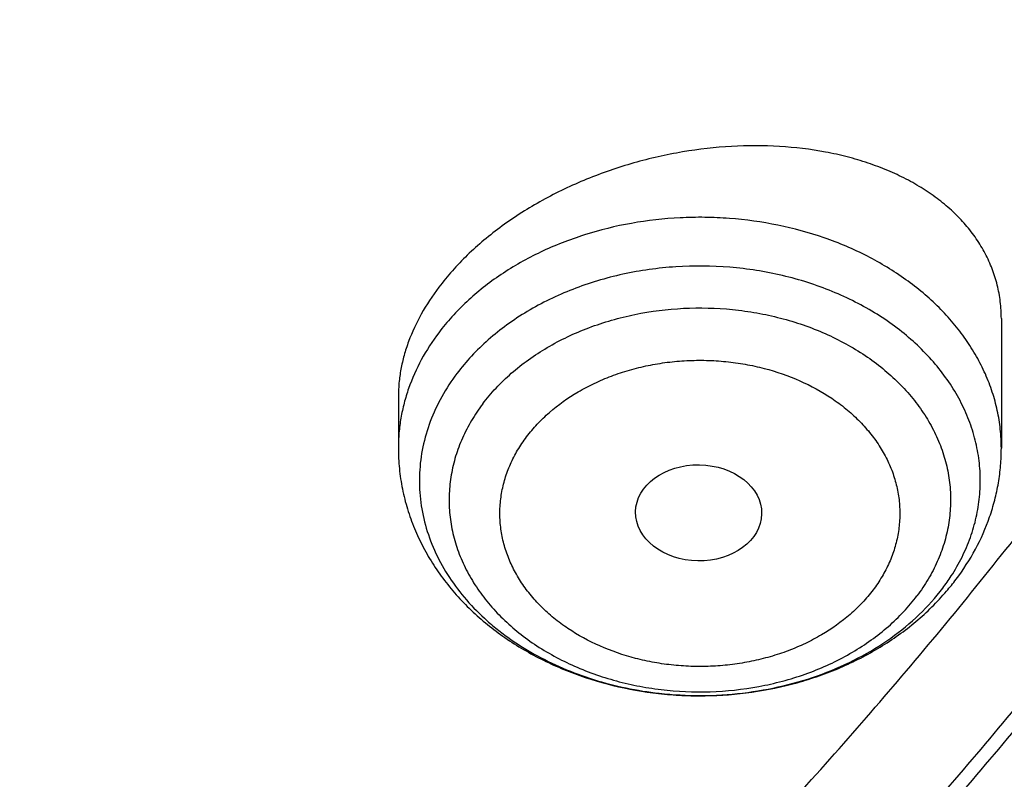
# Model space of a CAD drawing. Units: inches. Extents: x 0.6 to 21.3, y 5.5 to 13.
# Drawn here: x 20.3 to 20.6, y 10.2 to 10.4 of the extents above; entities that cross this region are included whole.
import ezdxf

# ---------------------------------------------------------------- set-up
doc = ezdxf.new("R2010")
doc.units = ezdxf.units.IN
doc.header["$LTSCALE"] = 1.21
doc.header["$MEASUREMENT"] = 0
doc.layers.get('0').update_dxf_attribs({"linetype": 'CONTINUOUS'})

msp = doc.modelspace()

# ---------------------------------------------------------------- linework, layer by layer
at = {"color": 7, "linetype": 'CONTINUOUS'}
for p, q in [((20.5933159592, 10.3248766581), (20.5933159592, 10.2893436754)), ((20.4279616285, 10.3034651284), (20.4279616285, 10.2893436754))]:
    msp.add_line(p, q, dxfattribs=at)
at = {"color": 9, "linetype": 'CONTINUOUS'}
msp.add_arc((20.5322113159, 10.2848839661), 0.0563958468, 322.9917438602, 327.1322997863, dxfattribs=at)
at = {"color": 7, "linetype": 'CONTINUOUS'}
msp.add_arc((20.5265478843, 10.2943639137), 0.0680887442, 319.4332826294, 322.9802088358, dxfattribs=at)
msp.add_ellipse((20.510304704, 10.2715969677), major_axis=(0.0172864434, -0.0002729845), ratio=0.7621050364, dxfattribs=at)
for points, knots in [([(17.5348005482, 10.3186862987), (17.5216361397, 10.3386197037), (17.4965731567, 10.379005154), (17.4627580897, 10.4413177912), (17.4330307048, 10.5048502507), (17.407467524, 10.569442531), (17.3861326984, 10.6349348821), (17.3690803889, 10.7011642199), (17.3563538727, 10.7679655877), (17.3479855487, 10.8351723179), (17.3439967486, 10.9026165696), (17.3443976518, 10.9701297943), (17.3491872349, 11.0375432393), (17.358353277, 11.1046884483), (17.3718724167, 11.1713977587), (17.3897102581, 11.2375047829), (17.4118215185, 11.3028448682), (17.4381502115, 11.3672555313), (17.4686298556, 11.4305768659), (17.5031837036, 11.4926519256), (17.5417249865, 11.553327085), (17.5841571687, 11.612452383), (17.6303742149, 11.6698818531), (17.6802608662, 11.7254738425), (17.7336929313, 11.7790913243), (17.7905375847, 11.8306022005), (17.8506537022, 11.8798796077), (17.9138921336, 11.9268021808), (17.9800962935, 11.971254441), (18.0491016321, 12.0131266735), (18.1207394495, 12.0523166982), (18.2200060301, 12.1010995118), (18.3233471694, 12.1438383449), (18.4299578196, 12.1804172019), (18.5396622855, 12.2131433759), (18.6803695694, 12.2460463627), (18.8528935243, 12.2724100541), (19.0279728035, 12.2855345767), (19.1746389173, 12.2853303194), (19.2916729488, 12.2784628489), (19.4078729275, 12.2671692391), (19.5229342847, 12.2492531305), (19.6361128833, 12.2247466955), (19.719515503, 12.2032031008), (19.8014158553, 12.1785084171), (19.8816130531, 12.1507233655), (19.959910088, 12.1199156805), (20.0609621755, 12.075154516), (20.1815695011, 12.0122088035), (20.2947556716, 11.9395424611), (20.3792915399, 11.8763591792), (20.4391745423, 11.8269138543), (20.4957743858, 11.7752449224), (20.5489519709, 11.7214786133), (20.5985746028, 11.6657478595), (20.6445192779, 11.6081892013), (20.6866697319, 11.5489474456), (20.7123265498, 11.5081796667), (20.7244705337, 11.4875719926)], [0, 0, 0, 0, 0.0143609707, 0.028555567, 0.04259782, 0.0565037539, 0.0702912365, 0.0839797867, 0.0975903375, 0.1111449618, 0.1246665625, 0.1381785382, 0.1517044327, 0.1652675799, 0.1788907556, 0.1925958466, 0.2064035473, 0.2203330913, 0.234402023, 0.2486260125, 0.2630187142, 0.2775916677, 0.2923542388, 0.3073135959, 0.322474718, 0.3378404297, 0.3534114581, 0.369186508, 0.3851623517, 0.4013339298, 0.4176944595, 0.4342355509, 0.4678111071, 0.4848292715, 0.5019807842, 0.5366178413, 0.57160285, 0.6067994803, 0.6420655361, 0.6596827498, 0.6772633694, 0.7122380214, 0.7296045763, 0.7468666825, 0.7640089383, 0.7810168172, 0.7978767929, 0.8145764654, 0.8474437584, 0.8795540822, 0.895314317, 0.910870369, 0.926221088, 0.9413673519, 0.956312141, 0.9710605932, 0.9856200376, 1, 1, 1, 1]), ([(20.6139969437, 11.6146290269), (20.5999831366, 11.6332229371), (20.5707616595, 11.6698977444), (20.5238229726, 11.7228849767), (20.4736076721, 11.7740761125), (20.4202345502, 11.8233506627), (20.3638272316, 11.8705954476), (20.3045175913, 11.9157008868), (20.2424415152, 11.9585639021), (20.1557081044, 12.0128870954), (20.0644679467, 12.0619783032), (19.9694669324, 12.1056815779), (19.87089797, 12.1462120478), (19.7432230988, 12.1898623734), (19.5848646002, 12.2305377082), (19.4221456077, 12.2593677289), (19.2565736937, 12.2760866577), (19.0896743228, 12.2805423133), (18.9229880416, 12.2726939216), (18.7580506527, 12.2526127476), (18.5963900061, 12.220484272), (18.465146797, 12.1837752881), (18.3631921931, 12.1486299145), (18.2643978729, 12.1100887485), (18.1689264414, 12.0659907779), (18.0775021457, 12.0164556935), (17.9902730964, 11.9641897131), (17.9075555722, 11.90688698), (17.830123494, 11.8447801162), (17.7753736884, 11.7964004589), (17.723728848, 11.746054182), (17.6753073531, 11.693856282), (17.6302226636, 11.6399277791), (17.5885799716, 11.5843933174), (17.5504767682, 11.527381468), (17.5160023955, 11.4690243153), (17.4852378788, 11.4094572214), (17.458255696, 11.348818533), (17.4351195758, 11.2872492882), (17.4158843022, 11.2248929048), (17.4005955344, 11.1618948511), (17.3892896447, 11.0984022974), (17.3819935804, 11.034563746), (17.3787247559, 10.9705286433), (17.3794909802, 10.9064469771), (17.3842904222, 10.8424688631), (17.3931116203, 10.7787441332), (17.4059335296, 10.7154219175), (17.4227256075, 10.6526502731), (17.4434479545, 10.5905757121), (17.4680513427, 10.5293431522), (17.4964779294, 10.4690944915), (17.5286592229, 10.4099720892), (17.5524293166, 10.3716203349), (17.5648970772, 10.3526821039)], [0, 0, 0, 0, 0.0147101323, 0.0296097821, 0.0447037854, 0.0599951349, 0.0754848453, 0.0911721137, 0.1070543555, 0.1231273059, 0.1558129345, 0.1724170118, 0.1891798439, 0.2231292809, 0.2575666004, 0.2923766365, 0.3274342546, 0.362607849, 0.3977628235, 0.4327650598, 0.4674843899, 0.5017980793, 0.5187706899, 0.5356010986, 0.5687825719, 0.5851209108, 0.6012775118, 0.6330127249, 0.6485911724, 0.6639713925, 0.6791535845, 0.6941398314, 0.7089341543, 0.7235425501, 0.7379730067, 0.7522354933, 0.7663419224, 0.7803060778, 0.794143509, 0.8078713882, 0.8215083295, 0.8350741734, 0.8485897382, 0.8620765437, 0.875556515, 0.8890516739, 0.9025838276, 0.9161742633, 0.9298434599, 0.9436108173, 0.9574944333, 0.9715108626, 0.9856750456, 1, 1, 1, 1]), ([(20.3299335496, 10.005123757), (20.3634009263, 10.0304062737), (20.4276813079, 10.0830355964), (20.5019254066, 10.1548389149), (20.5564943356, 10.2149637707), (20.5947607382, 10.2610604902), (20.6305216759, 10.3083251374), (20.6637170919, 10.3566787178), (20.6942902869, 10.406039464), (20.7221891901, 10.4563240913), (20.7473661931, 10.5074476078), (20.7697782763, 10.5593235563), (20.7893870726, 10.6118641269), (20.8061589533, 10.6649803044), (20.8200650959, 10.7185820163), (20.8310815719, 10.772578282), (20.8391894361, 10.8268773724), (20.8443747217, 10.8813869901), (20.846628485, 10.9360144363), (20.845946829, 10.9906667858), (20.8423309061, 11.0452510627), (20.8357869571, 11.0996744203), (20.8263262912, 11.1538443253), (20.8139652145, 11.2076687274), (20.7987250011, 11.2610562296), (20.7806318326, 11.3139162532), (20.7597167368, 11.3661591657), (20.7360155648, 11.4176965758), (20.7095689139, 11.4684410237), (20.6804217471, 11.5183074663), (20.648624622, 11.5672098843), (20.6258148463, 11.5989487041), (20.6139969437, 11.6146290269)], [0, 0, 0, 0, 0.0686507625, 0.1358070555, 0.1688388812, 0.2015101222, 0.2338306318, 0.2658129958, 0.2974725237, 0.3288272133, 0.3598976848, 0.3907070762, 0.4212809035, 0.4516468857, 0.4818347319, 0.5118758942, 0.5418032863, 0.5716509709, 0.6014538238, 0.6312471819, 0.6610664798, 0.6909468848, 0.7209229374, 0.7510282065, 0.7812949632, 0.8117538867, 0.8424337926, 0.8733613825, 0.9045611754, 0.9360548473, 0.9678625734, 1, 1, 1, 1]), ([(20.7244705337, 11.4875719926), (20.7354231095, 11.4689860727), (20.756249241, 11.431417021), (20.7842616382, 11.3737346881), (20.8088284419, 11.3151320956), (20.8298970479, 11.2557322265), (20.847423575, 11.1956573123), (20.8613711022, 11.1350318079), (20.8717102819, 11.0739812706), (20.8784193034, 11.0126323078), (20.8814840024, 10.9511122255), (20.8808979017, 10.8895487439), (20.8766622376, 10.8280696873), (20.8687859534, 10.7668026775), (20.8572856741, 10.7058748283), (20.8421856457, 10.6454124468), (20.8235176492, 10.5855407465), (20.8013209001, 10.5263835718), (20.7756419296, 10.4680631362), (20.7465344533, 10.4106997732), (20.7140592281, 10.3544116986), (20.6782839042, 10.2993147856), (20.6392828563, 10.2455223393), (20.5971370529, 10.1931449118), (20.5519337493, 10.142289997), (20.5037668136, 10.0930622078), (20.4527346147, 10.0455616345), (20.380596562, 9.9843071441), (20.2837118803, 9.9126416715), (20.1585544044, 9.8355607378), (20.0248222394, 9.7674936565), (19.8836193367, 9.7089962758), (19.7361014576, 9.6605406163), (19.5834777499, 9.6225197824), (19.426998263, 9.5952421017), (19.2679446963, 9.5789290789), (19.1076197717, 9.5737132338), (18.947336653, 9.5796369663), (18.7884081497, 9.5966521572), (18.632136009, 9.6246205353), (18.4798000629, 9.663315113), (18.3326486301, 9.7124216442), (18.1918856094, 9.7715434469), (18.0586714699, 9.8401974182), (17.9542584933, 9.9052675125), (17.8756205965, 9.96158671), (17.8195117215, 10.0055922067), (17.7660674168, 10.0515032533), (17.7320773275, 10.0835161638), (17.7155724932, 10.0998119772)], [0, 0, 0, 0, 0.0141368207, 0.028132827, 0.0420008852, 0.0557552888, 0.0694116351, 0.0829866753, 0.0964981381, 0.1099645302, 0.1234049172, 0.1368386902, 0.150285323, 0.1637641283, 0.1772940172, 0.1908932697, 0.2045793212, 0.2183685705, 0.2322762113, 0.246316091, 0.2605005961, 0.2748405658, 0.2893452313, 0.3040221795, 0.3188773392, 0.3339149863, 0.3491377667, 0.3645467329, 0.3959123612, 0.4279984076, 0.4607619238, 0.4941409355, 0.5280571057, 0.5624184715, 0.5971222063, 0.632057377, 0.6671076863, 0.7021542013, 0.737078075, 0.7717632691, 0.8060992843, 0.8399839036, 0.8733259493, 0.9060480426, 0.9380893397, 0.9538445117, 0.9694156269, 0.9848009314, 1, 1, 1, 1]), ([(20.2267798795, 11.3810147617), (20.2415844906, 11.3613715746), (20.2694630413, 11.321273332), (20.3000617962, 11.2687321083), (20.3215918841, 11.2258201004), (20.3362106513, 11.1933475046), (20.3493435391, 11.1605038829), (20.3609749441, 11.1273286858), (20.3710903568, 11.0938623211), (20.3796774161, 11.0601454941), (20.3867256735, 11.0262192731), (20.3922262865, 10.9921249337), (20.3961725956, 10.9579040392), (20.3985597876, 10.9235982903), (20.3993847511, 10.8892494968), (20.3986466357, 10.8548995425), (20.3963463182, 10.8205902956), (20.3924865092, 10.7863635937), (20.3870721408, 10.7522611296), (20.3801097752, 10.7183244606), (20.3716079264, 10.6845949308), (20.3615772035, 10.6511135661), (20.3500297474, 10.6179210966), (20.3369798693, 10.5850580417), (20.3224432395, 10.5525636747), (20.3010222186, 10.5096205408), (20.2705541886, 10.4570311794), (20.2285252056, 10.3962951395), (20.1971834806, 10.3577562817), (20.1806826046, 10.3389323137)], [0, 0, 0, 0, 0.0649881995, 0.1288797178, 0.1604560889, 0.191803122, 0.2229389804, 0.2538831697, 0.2846564444, 0.3152807775, 0.3457791938, 0.3761756034, 0.4064946644, 0.4367616014, 0.4670020176, 0.4972417146, 0.5275065017, 0.5578220005, 0.5882134558, 0.6187055639, 0.649322288, 0.6800866934, 0.7110208179, 0.7421455105, 0.7734803223, 0.8050434217, 0.8689063066, 0.9338624743, 1, 1, 1, 1]), ([(17.6666670899, 10.0632089676), (17.6972863295, 10.0336886649), (17.7616452515, 9.9765388528), (17.8655771116, 9.8977968452), (17.9772887018, 9.8255989464), (18.0960734775, 9.7603980517), (18.2211923854, 9.7025939205), (18.3518647358, 9.6525439688), (18.4872763509, 9.6105569246), (18.6265836586, 9.576892475), (18.7689189148, 9.5517587141), (18.9133955769, 9.5353111226), (19.0591137698, 9.5276516454), (19.2051658797, 9.5288275187), (19.3506422, 9.5388316202), (19.494636638, 9.5576019463), (19.6362522996, 9.5850222645), (19.774607177, 9.6209231361), (19.9088391706, 9.6650821889), (20.0381131487, 9.717227483), (20.1616191318, 9.7770342445), (20.2595655183, 9.8332225708), (20.3342604776, 9.881677917), (20.3881133232, 9.9195132564), (20.439972386, 9.9589517566), (20.5059932263, 10.0132967526), (20.5832294548, 10.0848700483), (20.6535970038, 10.1617275052), (20.7049358335, 10.2256332855), (20.7407524758, 10.2744426225), (20.7740214699, 10.3243005975), (20.8046912438, 10.3751301283), (20.8327132412, 10.4268515537), (20.8580432778, 10.4793840386), (20.8806412657, 10.5326453485), (20.900471412, 10.5865520549), (20.9175023106, 10.6410196272), (20.9317069352, 10.6959626015), (20.9430627029, 10.7512946857), (20.9515515135, 10.8069289696), (20.9571598334, 10.8627778348), (20.9598787262, 10.9187539404), (20.9597039981, 10.9747672616), (20.9576596686, 11.0120552521), (20.9561582715, 11.0306627369)], [0, 0, 0, 0, 0.0301026368, 0.0608413931, 0.0922024507, 0.1241576892, 0.1566660697, 0.1896751329, 0.2231225106, 0.2569375072, 0.2910426515, 0.3253552587, 0.3597889979, 0.3942554155, 0.428665509, 0.4629312342, 0.4969670834, 0.5306916014, 0.564028972, 0.5969105578, 0.6292764763, 0.6610771601, 0.6767558672, 0.6922801969, 0.7076475281, 0.7228561517, 0.752789206, 0.7820910422, 0.7965150502, 0.810791204, 0.8249250225, 0.8389230974, 0.8527930793, 0.866543644, 0.8801844471, 0.8937260739, 0.9071799774, 0.920558386, 0.9338742092, 0.9471409348, 0.9603725132, 0.9735832223, 0.9867875379, 1, 1, 1, 1]), ([(20.959764886, 10.9422913252), (20.959764886, 10.9240824618), (20.9588459829, 10.8876385648), (20.9547141728, 10.8330696398), (20.9478344576, 10.7786627115), (20.9382177405, 10.7245014921), (20.9258782532, 10.6706662076), (20.9108347822, 10.6172376527), (20.8931100972, 10.5642956111), (20.8727309579, 10.5119191669), (20.8497280937, 10.4601864843), (20.8241361019, 10.4091747349), (20.7959935099, 10.3589599207), (20.7653426274, 10.3096168202), (20.73222939, 10.2612188119), (20.6967035916, 10.213838088), (20.6588176761, 10.1675443935), (20.6049606071, 10.1070552555), (20.5319336561, 10.0345396359), (20.4526615892, 9.9672684248), (20.3853622362, 9.9163501826), (20.3327302474, 9.8794919473), (20.2782820589, 9.8442181063), (20.2030447027, 9.7991729441), (20.1048605882, 9.7471627537), (19.9816835905, 9.6921484432), (19.8533477087, 9.6445719074), (19.7206186627, 9.6047152927), (19.584282859, 9.5728129064), (19.4451495242, 9.5490526971), (19.3040439742, 9.533574883), (19.1618033909, 9.5264706386), (19.0192716246, 9.5277819066), (18.8772942908, 9.5375010003), (18.7367136794, 9.5555704629), (18.5983638394, 9.5818839277), (18.4630655268, 9.6162860562), (18.3316215174, 9.6585743892), (18.2048117879, 9.7084997072), (18.0833889186, 9.7657685314), (17.9680746147, 9.830043548), (17.8595522226, 9.9009491358), (17.7584755213, 9.9780615382), (17.6957996179, 10.0338928606), (17.6659471671, 10.062707389)], [0, 0, 0, 0, 0.0131551242, 0.0263243422, 0.0395207102, 0.0527580189, 0.0660491735, 0.0794067627, 0.0928427686, 0.106368499, 0.1199945183, 0.133730564, 0.1475854908, 0.1615672332, 0.1756827677, 0.1899380866, 0.2043381858, 0.2188870656, 0.2484363122, 0.2786044322, 0.2939229364, 0.3093939459, 0.3250149385, 0.3407825854, 0.3727360291, 0.4052178409, 0.4381763675, 0.4715510476, 0.5052738206, 0.539270546, 0.5734624028, 0.6077673087, 0.6421012985, 0.6763799373, 0.7105196959, 0.7444393564, 0.7780614078, 0.8113134473, 0.8441296036, 0.876451934, 0.9082318497, 0.9394314822, 0.970025027, 1, 1, 1, 1]), ([(19.112723772, 9.3574032887), (19.1771101259, 9.3574033078), (19.2736781128, 9.3607666828), (19.4017949843, 9.371977216), (19.5288677882, 9.3876074392), (19.6856825148, 9.4153736061), (19.8696395158, 9.4617541464), (20.0476326176, 9.520806076), (20.1904012605, 9.5804671644), (20.3002471271, 9.6341608301), (20.4059859027, 9.6911684141), (20.5072280349, 9.7539501327), (20.6031878846, 9.8223039541), (20.6718084839, 9.8758123173), (20.737278882, 9.9317049014), (20.7994587721, 9.9898702243), (20.8582110449, 10.0501889149), (20.9134056621, 10.1125358803), (20.9649194425, 10.1767799974), (21.0126369569, 10.2427845847), (21.0564511278, 10.3104077962), (21.0962638641, 10.3795031703), (21.1319866169, 10.4499202099), (21.1635408277, 10.5215051613), (21.1908582978, 10.5941013421), (21.2138814473, 10.6675512231), (21.2325630176, 10.7416921193), (21.2421230857, 10.7916017571), (21.2461607666, 10.8165981268)], [0, 0, 0, 0, 0.068965174, 0.1033875317, 0.1377319381, 0.2060753268, 0.273811823, 0.3407616823, 0.4067637354, 0.4393713376, 0.4716920838, 0.5354081048, 0.566796176, 0.5978557862, 0.6285816716, 0.6589708695, 0.6890228551, 0.7187396835, 0.7481261329, 0.7771898402, 0.8059414203, 0.8343945575, 0.8625660546, 0.8904758368, 0.9181468693, 0.9456050881, 0.9728789731, 1, 1, 1, 1]), ([(18.0830247187, 10.2958613377), (18.1003209858, 10.2774172134), (18.1366183583, 10.2414624817), (18.1952381333, 10.1910476303), (18.2582545272, 10.1438840046), (18.325360106, 10.1001973349), (18.396233453, 10.0601918601), (18.4705343551, 10.0240559228), (18.5479070301, 9.9919594936), (18.6279811977, 9.9640538675), (18.7103737887, 9.9404705839), (18.7946907269, 9.921320926), (18.8805287793, 9.9066954195), (18.9674774145, 9.8966632217), (19.0551207645, 9.8912717179), (19.1430396362, 9.890546442), (19.2308135027, 9.894490892), (19.3180225383, 9.9030863291), (19.4042496379, 9.9162920785), (19.4890823936, 9.9340457701), (19.5721150925, 9.9562634785), (19.6529506342, 9.9828402542), (19.7312023395, 10.0136507792), (19.8064957582, 10.0485498957), (19.878470408, 10.0873732469), (19.9467812809, 10.1299382538), (20.0111003057, 10.176044923), (20.071117858, 10.2254765481), (20.1265439032, 10.2780006916), (20.1771092029, 10.3333702788), (20.2225662848, 10.3913234762), (20.2626916976, 10.4515873812), (20.2972829195, 10.5138684792), (20.3166718053, 10.5568332622), (20.3253581084, 10.5785215252)], [0, 0, 0, 0, 0.029044701, 0.0586268923, 0.0887458837, 0.1193909544, 0.1505420429, 0.1821704935, 0.2142398976, 0.2467069621, 0.2795223885, 0.3126317785, 0.345976543, 0.3794947993, 0.4131222755, 0.4467932141, 0.4804412682, 0.5140004012, 0.5474057849, 0.5805946967, 0.6135074276, 0.6460881835, 0.6782859861, 0.7100555776, 0.7413583218, 0.7721630663, 0.8024469893, 0.8321964016, 0.8614074453, 0.890086688, 0.9182515642, 0.9459305975, 0.9731633391, 1, 1, 1, 1]), ([(20.5933159591, 10.3248766581), (20.5933159636, 10.326435914), (20.5931313718, 10.3295426567), (20.592289626, 10.3341217847), (20.5908944533, 10.3385559108), (20.5889596485, 10.3428137323), (20.586502805, 10.3468672852), (20.5835448021, 10.3506908288), (20.580109138, 10.3542611745), (20.5762214503, 10.3575573699), (20.5719092209, 10.3605605136), (20.5672016688, 10.3632536397), (20.5621296183, 10.3656216229), (20.5567254851, 10.3676510116), (20.5510228805, 10.3693301512), (20.5429731047, 10.3711096021), (20.5323687062, 10.3723747561), (20.5192184214, 10.3723678716), (20.5058077349, 10.3708454194), (20.4924760563, 10.3678312493), (20.4795697138, 10.3633858765), (20.4674385482, 10.3576102268), (20.458154876, 10.3517406438), (20.4514366816, 10.3464968143), (20.4454159347, 10.3410901234), (20.4414011418, 10.3366155302), (20.4390382684, 10.3334804039)], [0, 0, 0, 0, 0.0246493161, 0.0490576705, 0.0734245534, 0.0979476789, 0.122813186, 0.1481876984, 0.1742123927, 0.2009998564, 0.2286333702, 0.257167844, 0.2866313562, 0.3170275656, 0.3483383833, 0.3805264922, 0.4472683468, 0.5166810583, 0.5879678484, 0.6601922016, 0.7323277971, 0.8033150961, 0.8721352708, 0.9054661726, 0.9379388806, 1, 1, 1, 1]), ([(20.4390382684, 10.3334804039), (20.4372794163, 10.3311467099), (20.4341396372, 10.3263771215), (20.4311615956, 10.3199851618), (20.4294974368, 10.3148423829), (20.4286136355, 10.3110332562), (20.4280817499, 10.3072412359), (20.4279616209, 10.3047158716), (20.4279616301, 10.3034651287)], [0, 0, 0, 0, 0.2694358423, 0.5246168256, 0.6474014407, 0.7672962117, 0.884680593, 1, 1, 1, 1]), ([(20.4279616285, 10.2893436754), (20.4279616285, 10.2874670244), (20.4281486652, 10.2837087197), (20.4289867615, 10.2781228531), (20.430371749, 10.2726312637), (20.4322874902, 10.2672781315), (20.434712468, 10.2621028206), (20.4376216074, 10.2571402578), (20.440987158, 10.2524206633), (20.4447799178, 10.2479700173), (20.4489698126, 10.2438105559), (20.4535261041, 10.2399614405), (20.4584180442, 10.2364391122), (20.4653782355, 10.2321780633), (20.4747649272, 10.2277529403), (20.4867777533, 10.2239768646), (20.4972233155, 10.2221345014), (20.5057227722, 10.2214550827), (20.5142715607, 10.2213118575), (20.5249142658, 10.2221377362), (20.5353278396, 10.2242987575), (20.5433639606, 10.2268143406), (20.5510852173, 10.2298140122), (20.5601890836, 10.2344767047), (20.5684339717, 10.2403631144), (20.5743137752, 10.2457172857), (20.5769993226, 10.2485973363), (20.578271445, 10.2500835528)], [0, 0, 0, 0, 0.0289735797, 0.0579832089, 0.0870707199, 0.1162728479, 0.1456299254, 0.1751806476, 0.2049625281, 0.2350099262, 0.2653521045, 0.2960114075, 0.3270015636, 0.3583268436, 0.4219112812, 0.4866398736, 0.5522004317, 0.5851813275, 0.6182079847, 0.6841266871, 0.749526661, 0.7819216349, 0.8140464905, 0.8773323259, 0.9392891511, 0.9697966226, 1, 1, 1, 1]), ([(20.5809118158, 10.2533683037), (20.5828783748, 10.2559775891), (20.5864138651, 10.2614629901), (20.5897033085, 10.2689090983), (20.5915671707, 10.2750781335), (20.5925732542, 10.2797843864), (20.5931805682, 10.2845488618), (20.5933159592, 10.2877464288), (20.5933159592, 10.2893436754)], [0, 0, 0, 0, 0.2532561749, 0.5036214689, 0.6281286096, 0.7522828796, 0.8761963827, 1, 1, 1, 1])]:
    msp.add_open_spline(points, degree=3, knots=knots, dxfattribs=at)
at = {"color": 9, "linetype": 'CONTINUOUS'}
for points, knots in [([(20.8617136059, 11.0751342462), (20.864178579, 11.0571227221), (20.8681640693, 11.0209962487), (20.8712832375, 10.9666013618), (20.8715313989, 10.9121525731), (20.8689078942, 10.8577411359), (20.8634171147, 10.8034557825), (20.8550681811, 10.7493856708), (20.8438749977, 10.6956193804), (20.8298561438, 10.6422449858), (20.8130348502, 10.589349842), (20.7934389308, 10.5370204608), (20.7711007762, 10.4853423468), (20.7460572867, 10.4343998522), (20.7183497339, 10.3842760596), (20.6880237224, 10.3350526722), (20.6551290003, 10.2868098091), (20.6197197766, 10.2396262105), (20.5818532503, 10.1935777912), (20.5278870636, 10.1334764813), (20.4544993207, 10.0615996819), (20.3582004905, 9.9815408547), (20.2538079311, 9.9077060329), (20.1420066908, 9.8405740322), (20.0235232373, 9.7805744043), (19.8991280354, 9.7280928619), (19.7696288269, 9.6834668865), (19.635866379, 9.6469834959), (19.4987088335, 9.6188777018), (19.3590463308, 9.599330645), (19.217785258, 9.5884682031), (19.0758423532, 9.5863606019), (18.9341388032, 9.5930212981), (18.7935942268, 9.6084073641), (18.6551207378, 9.6324196847), (18.5196169737, 9.6649033273), (18.3879623902, 9.705649221), (18.2610115887, 9.7543949422), (18.13958867, 9.8108271098), (18.0244832047, 9.874582567), (17.9164414027, 9.9452540413), (17.8161755985, 10.0223797788), (17.7542719158, 10.0783871946), (17.7248828628, 10.1073166389)], [0, 0, 0, 0, 0.0132733627, 0.0265227142, 0.0397631585, 0.0530098877, 0.0662780317, 0.0795825079, 0.0929378761, 0.106358201, 0.1198569249, 0.133446751, 0.1471395411, 0.1609462272, 0.1748767408, 0.1889399556, 0.2031436446, 0.2174944494, 0.231997864, 0.246658232, 0.2764550449, 0.3069039301, 0.3379998236, 0.369721641, 0.402033677, 0.434887175, 0.4682219798, 0.5019682128, 0.5360479892, 0.5703771116, 0.6048667698, 0.6394252305, 0.6739595157, 0.7083770854, 0.7425875128, 0.7765041753, 0.8100459396, 0.8431388684, 0.8757179238, 0.9077286577, 0.9391288985, 0.969890337, 1, 1, 1, 1]), ([(20.861701935, 11.0751383194), (20.864077217, 11.0571676642), (20.8678874526, 11.021125999), (20.8707568092, 10.9668695165), (20.8707692951, 10.9125667978), (20.8679246496, 10.8583084298), (20.862227617, 10.8041824801), (20.8536875902, 10.7502774318), (20.8423187311, 10.69668118), (20.8281398252, 10.6434811081), (20.8111742598, 10.5907638765), (20.7914499601, 10.5386152977), (20.7689993538, 10.4871201879), (20.7438593538, 10.4363622062), (20.7160711983, 10.3864237458), (20.68568041, 10.3373858276), (20.6527366127, 10.2893278928), (20.6172938266, 10.2423280234), (20.5794090399, 10.1964614884), (20.5254391136, 10.1366012873), (20.4520848357, 10.0650183041), (20.3558807261, 9.9852913463), (20.2516352049, 9.9117663196), (20.1400291735, 9.8449178357), (20.0217844546, 9.7851717199), (19.8976664204, 9.7329102891), (19.7684772953, 9.6884680917), (19.6350519733, 9.6521296633), (19.4982524271, 9.624128008), (19.3589623895, 9.6046427796), (19.2180816747, 9.5937988785), (19.0765203482, 9.5916660957), (18.9351928958, 9.5982579807), (18.7950122792, 9.6135322543), (18.6568840658, 9.6373909611), (18.5217005304, 9.6696808632), (18.3903350183, 9.7101950958), (18.2636363225, 9.7586738896), (18.1424231279, 9.8148070236), (18.0274799922, 9.8782348841), (17.9195486185, 9.9485541227), (17.8193372932, 10.0253074243), (17.7574321522, 10.0810515488), (17.7280312167, 10.1098478087)], [0, 0, 0, 0, 0.013267368, 0.0265120672, 0.0397491414, 0.0529937092, 0.0662608157, 0.0795652832, 0.0929215682, 0.106343626, 0.1198447849, 0.1334376325, 0.1471339148, 0.1609444492, 0.1748790557, 0.188946501, 0.2031544573, 0.2175094727, 0.2320169548, 0.2466811692, 0.2764847836, 0.306938869, 0.3380380605, 0.3697611109, 0.4020722827, 0.4349229014, 0.4682529957, 0.5019929554, 0.5360652338, 0.5703860244, 0.6048669447, 0.6394167101, 0.6739427962, 0.7083531059, 0.742557628, 0.7764701132, 0.8100097417, 0.8431028156, 0.875684444, 0.9077002196, 0.939107889, 0.9698789246, 1, 1, 1, 1]), ([(21.137723772, 10.9482862389), (21.137723772, 10.9229012831), (21.1360937722, 10.8720734808), (21.128766847, 10.7960504734), (21.1165755332, 10.72039406), (21.0995499367, 10.6452919007), (21.0777321639, 10.5709249485), (21.0511759648, 10.4974734783), (21.0199466384, 10.4251149075), (20.9841207509, 10.3540238332), (20.9437859101, 10.2843715043), (20.899040494, 10.2163254771), (20.8499933777, 10.1500492408), (20.7967636506, 10.085701873), (20.7394802998, 10.023437689), (20.6782819661, 9.9634059492), (20.6133163566, 9.9057503826), (20.5447408904, 9.8506094477), (20.4727185683, 9.7981138192), (20.371754538, 9.7314371041), (20.2651301387, 9.671000613), (20.1537720935, 9.617013058), (20.0379415953, 9.5667745767), (19.9180247144, 9.5234207327), (19.79488395, 9.4870527768), (19.6687186231, 9.4551406418), (19.5400935358, 9.4305098065), (19.409825924, 9.4132036725), (19.2782218331, 9.4007749849), (19.1789321642, 9.3970462416), (19.112723772, 9.3970462416)], [0, 0, 0, 0, 0.0269988574, 0.0540433209, 0.081178469, 0.1084479114, 0.1358934209, 0.1635542628, 0.1914667576, 0.2196638622, 0.2481748503, 0.2770250694, 0.3062357766, 0.335824046, 0.3658027411, 0.3961805432, 0.4269620279, 0.4581477812, 0.489734548, 0.5217154055, 0.5867987387, 0.6198866423, 0.6533083365, 0.7210482496, 0.7553294158, 0.7898427136, 0.8594309024, 0.8944544926, 0.9295822709, 1, 1, 1, 1]), ([(20.5933159592, 10.2893436754), (20.5933159599, 10.2910713877), (20.5931303692, 10.2945377056), (20.5922979144, 10.299695312), (20.5909171799, 10.3047827791), (20.5889980106, 10.3097648122), (20.5865538861, 10.3146080652), (20.58360191, 10.3192800168), (20.5801621647, 10.3237498752), (20.5749026279, 10.3294600252), (20.5671998496, 10.3359246219), (20.5565744272, 10.3423413416), (20.5447428758, 10.3473475555), (20.532019194, 10.3508148263), (20.5209682135, 10.3523464792), (20.5119911928, 10.3527401376), (20.5029971287, 10.3525712306), (20.4918822545, 10.3513155879), (20.4810962405, 10.3486757661), (20.4728662541, 10.3457610593), (20.4650906815, 10.342392222), (20.4578144823, 10.3382849562), (20.4512130878, 10.3334783599), (20.446704319, 10.3296114361), (20.4426226568, 10.3254745342), (20.4401773965, 10.3225222939), (20.4390382684, 10.3210108669)], [0, 0, 0, 0, 0.0264306063, 0.0529846337, 0.0797805501, 0.1069273106, 0.1345205729, 0.1626398086, 0.1913464672, 0.2206831426, 0.281272945, 0.3444395093, 0.4099014101, 0.4771734931, 0.5456228676, 0.5800819315, 0.6145600382, 0.6831599704, 0.7507218547, 0.7839229501, 0.81662892, 0.8802843559, 0.9111948903, 0.9414483325, 0.9710465737, 1, 1, 1, 1]), ([(20.5795796505, 10.2542778815), (20.5806596637, 10.255950925), (20.5826190034, 10.2593827536), (20.5849242484, 10.2647853419), (20.586541211, 10.2703363258), (20.5874531466, 10.2759829323), (20.5876508991, 10.2816716716), (20.5871323814, 10.2873482263), (20.5859029262, 10.2929585155), (20.5839750066, 10.298449463), (20.58136786, 10.303769686), (20.5781070098, 10.3088699756), (20.5742238043, 10.3137036325), (20.5697550104, 10.318226721), (20.5647424543, 10.3223983049), (20.559232677, 10.3261806982), (20.553276569, 10.3295397327), (20.5469289875, 10.3324450444), (20.5402482513, 10.3348703419), (20.5332958332, 10.3367936274), (20.5261351042, 10.3381975024), (20.5163885804, 10.3393608094), (20.5040768136, 10.3394607104), (20.4919222365, 10.3377626478), (20.4825425079, 10.3353385743), (20.4736358373, 10.3322808698), (20.4652724892, 10.3282420508), (20.4577106332, 10.3232680957), (20.4525836189, 10.3191790008), (20.4479915178, 10.3147305912), (20.4452798042, 10.3115103439), (20.4440319544, 10.3098546619)], [0, 0, 0, 0, 0.0284335327, 0.0562846438, 0.0836842281, 0.1107816605, 0.1377440475, 0.1647456467, 0.1919585921, 0.2195433978, 0.2476408371, 0.2763658384, 0.3058036606, 0.3360082363, 0.3670023076, 0.3987789001, 0.4313037058, 0.4645180263, 0.4983420503, 0.5326782794, 0.5674150039, 0.6024297844, 0.672723135, 0.7425422516, 0.7769769247, 0.8109229305, 0.8769044051, 0.9088501707, 0.9400181408, 0.9703970002, 1, 1, 1, 1]), ([(20.4510930844, 10.301490731), (20.4522322466, 10.3030022032), (20.4547120512, 10.3059402202), (20.458919485, 10.3099904081), (20.4636234874, 10.3137042036), (20.4705673286, 10.318206658), (20.4782491973, 10.3218333743), (20.48642441, 10.3245421845), (20.4950251676, 10.3266548795), (20.5061489546, 10.3280508712), (20.5173845023, 10.3277708464), (20.5262469407, 10.3265380264), (20.5348321835, 10.3246638033), (20.5450069022, 10.3211634226), (20.5542907362, 10.3161132804), (20.5608428165, 10.3112677325), (20.5652209072, 10.3073252311), (20.5690753337, 10.3030708643), (20.5723686343, 10.2985445622), (20.5750679699, 10.2937893598), (20.577146034, 10.2888508127), (20.5785813502, 10.2837768161), (20.579358824, 10.2786171872), (20.5794701407, 10.2734230925), (20.578914145, 10.2682462255), (20.5776967358, 10.26313814), (20.5758308269, 10.2581488364), (20.573336082, 10.2533277914), (20.5712950966, 10.2502930248), (20.5701845033, 10.2488194587)], [0, 0, 0, 0, 0.0296585095, 0.0601112714, 0.0913706353, 0.1234236072, 0.1896484047, 0.2237218999, 0.2582787214, 0.3282965788, 0.3986858413, 0.4336965939, 0.4683881373, 0.5362704477, 0.6015542864, 0.6330816259, 0.66380253, 0.6937221152, 0.7228779576, 0.7513411311, 0.7792155355, 0.8066350264, 0.8337580299, 0.8607597285, 0.8878222084, 0.9151244423, 0.9428304325, 0.9710852932, 1, 1, 1, 1]), ([(20.4390382684, 10.3210108669), (20.4372653786, 10.3186585474), (20.4340968868, 10.3137640014), (20.4311489008, 10.3071463523), (20.4294968455, 10.3017260667), (20.4286123688, 10.297628438), (20.4280801843, 10.293495322), (20.4279616291, 10.2907256921), (20.4279616285, 10.2893436754)], [0, 0, 0, 0, 0.2589624176, 0.5104117561, 0.6340523076, 0.7566358412, 0.8784999048, 1, 1, 1, 1]), ([(20.4631477189, 10.2924533688), (20.4640498111, 10.2936626096), (20.4660245489, 10.2960085067), (20.4705558685, 10.3003665216), (20.4758475763, 10.3041145997), (20.4816814799, 10.3071977703), (20.4863880636, 10.3091989016), (20.4913255366, 10.3108381724), (20.4964489627, 10.3120965469), (20.5017081381, 10.3129643769), (20.5070526145, 10.3134348536), (20.5124314647, 10.3135021597), (20.5177929818, 10.313165005), (20.5230865221, 10.3124288555), (20.5299339533, 10.3109356019), (20.5380482765, 10.3081415158), (20.5454538538, 10.3041159253), (20.5506785561, 10.3002498177), (20.5541702092, 10.2971053525), (20.5572453157, 10.2937129884), (20.5598718973, 10.2901028076), (20.5620243275, 10.2863099891), (20.5636823791, 10.2823715107), (20.5648270985, 10.2783245635), (20.5654433265, 10.2742088502), (20.5655302564, 10.2700664292), (20.5650891237, 10.2659376901), (20.5641244518, 10.2618628071), (20.5626425192, 10.2578816617), (20.5606543899, 10.2540351928), (20.5590219093, 10.2516164637), (20.5581298688, 10.2504450467)], [0, 0, 0, 0, 0.0296384018, 0.0600903396, 0.1233444506, 0.1561461258, 0.1896240335, 0.2236916923, 0.2582449372, 0.2931608069, 0.3283071726, 0.363546649, 0.3987395761, 0.4337472465, 0.4684364308, 0.5363114205, 0.6015903895, 0.633113511, 0.6638314499, 0.693749662, 0.7229026685, 0.7513629501, 0.7792351756, 0.8066517113, 0.833771187, 0.8607704363, 0.8878297134, 0.9151259837, 0.9428234286, 0.97107386, 1, 1, 1, 1]), ([(20.444031437, 10.3098552746), (20.4424948057, 10.3078157104), (20.4397271638, 10.3035840692), (20.4365657647, 10.2967895037), (20.434507286, 10.289741021), (20.4335871933, 10.2825475603), (20.4338212555, 10.2753204489), (20.4352054563, 10.2681724895), (20.4377159393, 10.2612139933), (20.4413109788, 10.2545499972), (20.4459322999, 10.2482793249), (20.4505426494, 10.2434950276), (20.4546552556, 10.2399444583), (20.4591123247, 10.2365386629), (20.4651764222, 10.232693244), (20.4730650635, 10.2288217407), (20.4844008978, 10.2246447408), (20.49342409, 10.2227795581), (20.4995275972, 10.2220969245)], [0, 0, 0, 0, 0.0600061209, 0.1183656193, 0.1754840617, 0.2318617509, 0.2880657637, 0.3446777484, 0.4022435913, 0.4612281675, 0.5219834957, 0.584732082, 0.6169018069, 0.6495928035, 0.7164720345, 0.7852504276, 0.855683698, 1, 1, 1, 1]), ([(20.4510930844, 10.301490731), (20.4499824911, 10.3000171648), (20.4479415058, 10.2969823982), (20.4454467608, 10.2921613532), (20.443580852, 10.2871720496), (20.4423634428, 10.2820639641), (20.4418074471, 10.2768870972), (20.4419187638, 10.2716930025), (20.4426962376, 10.2665333735), (20.4441315538, 10.261459377), (20.4462096178, 10.2565208298), (20.4489089535, 10.2517656274), (20.4522022541, 10.2472393253), (20.4560566806, 10.2429849585), (20.4604347713, 10.2390424571), (20.4669868516, 10.2341969092), (20.4762706855, 10.229146767), (20.4864454042, 10.2256463863), (20.4950306471, 10.2237721632), (20.5038930855, 10.2225393432), (20.5151286331, 10.2222593184), (20.5262524201, 10.2236553101), (20.5348531777, 10.2257680051), (20.5430283904, 10.2284768153), (20.5507102592, 10.2321035316), (20.5576541004, 10.236605986), (20.5623581028, 10.2403197816), (20.5665655365, 10.2443699695), (20.5690453411, 10.2473079865), (20.5701845033, 10.2488194587)], [0, 0, 0, 0, 0.0289147068, 0.0571695675, 0.0848755577, 0.1121777916, 0.1392402715, 0.1662419701, 0.1933649736, 0.2207844645, 0.2486588689, 0.2771220424, 0.3062778848, 0.33619747, 0.3669183741, 0.3984457136, 0.4637295523, 0.5316118627, 0.5663034061, 0.6013141587, 0.6717034212, 0.7417212786, 0.7762781001, 0.8103515953, 0.8765763928, 0.9086293647, 0.9398887286, 0.9703414905, 1, 1, 1, 1]), ([(20.5581298688, 10.2504450467), (20.5572277767, 10.249235806), (20.5552530389, 10.2468899088), (20.5507217192, 10.2425318939), (20.5454300115, 10.2387838158), (20.5395961079, 10.2357006452), (20.5348895241, 10.2336995139), (20.5299520511, 10.2320602431), (20.5248286251, 10.2308018686), (20.5195694497, 10.2299340386), (20.5142249733, 10.2294635619), (20.5088461231, 10.2293962558), (20.503484606, 10.2297334105), (20.4981910657, 10.23046956), (20.4913436345, 10.2319628136), (20.4832293113, 10.2347568997), (20.4758237339, 10.2387824902), (20.4705990317, 10.2426485978), (20.4671073785, 10.245793063), (20.464032272, 10.2491854271), (20.4614056904, 10.252795608), (20.4592532603, 10.2565884264), (20.4575952087, 10.2605269048), (20.4564504893, 10.2645738521), (20.4558342613, 10.2686895654), (20.4557473313, 10.2728319863), (20.4561884641, 10.2769607255), (20.457153136, 10.2810356084), (20.4586350685, 10.2850167538), (20.4606231979, 10.2888632228), (20.4622556784, 10.2912819518), (20.4631477189, 10.2924533688)], [0, 0, 0, 0, 0.0296384018, 0.0600903396, 0.1233444506, 0.1561461258, 0.1896240335, 0.2236916923, 0.2582449372, 0.2931608069, 0.3283071726, 0.363546649, 0.3987395761, 0.4337472465, 0.4684364308, 0.5363114205, 0.6015903895, 0.633113511, 0.6638314499, 0.693749662, 0.7229026685, 0.7513629501, 0.7792351756, 0.8066517113, 0.833771187, 0.8607704363, 0.8878297134, 0.9151259837, 0.9428234286, 0.97107386, 1, 1, 1, 1]), ([(20.4995275972, 10.2220969245), (20.5033169906, 10.2216731079), (20.5109506775, 10.2212621102), (20.52235532, 10.2219468736), (20.5335059996, 10.2239157057), (20.5441575624, 10.2271270448), (20.554077964, 10.2315123571), (20.5630505054, 10.2369801604), (20.5708754809, 10.243412486), (20.5752992014, 10.248354873), (20.5772456334, 10.2509374533)], [0, 0, 0, 0, 0.132309661, 0.2645864192, 0.3956315623, 0.5243230778, 0.6496910185, 0.7709926182, 0.8877843582, 1, 1, 1, 1])]:
    msp.add_open_spline(points, degree=3, knots=knots, dxfattribs=at)

doc.saveas('drawing.dxf')
